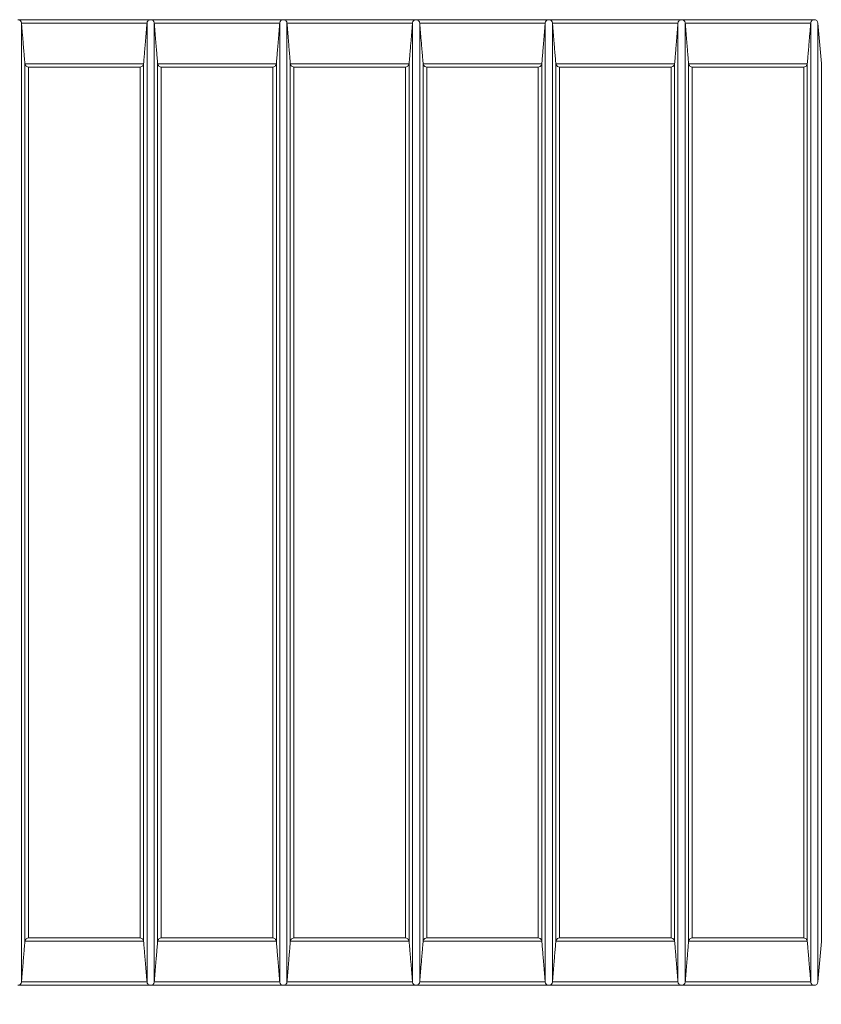
# Model space of a CAD drawing. Units: millimetres. Extents: x 0 to 21000, y 0 to 14850.
# Drawn here: x 12861 to 13965, y 3458 to 4814 of the extents above; entities that cross this region are included whole.
import ezdxf

# ---------------------------------------------------------------- set-up
doc = ezdxf.new("R2010")
doc.units = ezdxf.units.MM
doc.header["$LTSCALE"] = 50
for name, color, linetype, lineweight in [('Dimension (ISO)', 7, 'Continuous', 18), ('Visible (ISO)', 7, 'Continuous', 18), ('Visible Narrow (ISO)', 7, 'Continuous', 18)]:
    doc.layers.add(name, color=color, linetype=linetype, lineweight=lineweight)
doc.styles.add('RD Note Text', font='times.ttf')
doc.dimstyles.new('RD Default', dxfattribs={"dimscale": 50, "dimtxt": 3, "dimasz": 3, "dimexe": 3, "dimexo": 2, "dimgap": 1, "dimtad": 1, "dimdec": 1, "dimrnd": 1e-08, "dimzin": 4, "dimdsep": 46, "dimtxsty": 'RD Note Text', "dimblk": 'Filled-1', "dimcen": 0.09, "dimdle": 10, "dimclrd": 256, "dimclre": 256, "dimclrt": 256, "dimadec": 1, "dimazin": 1, "dimtfac": 1.1684, "dimtmove": 0, "dimatfit": 3, "dimldrblk": 'Filled-2', "dimfxl": 1, "dimtolj": 1, "dimtzin": 0, "dimlwd": -1, "dimlwe": -1, "dimarcsym": 0})

# ---------------------------------------------------------------- blocks, each defined once
blk = doc.blocks.new('Filled-1')
at = {"color": 0}
for p, q in [((0, 0), (-1, 0.1667)), ((-1, 0.1667), (-1, -0.1667)), ((-1, 0), (0, 0)), ((-1, -0.1667), (0, 0))]:
    blk.add_line(p, q, dxfattribs=at)
at = {"color": 0, "flags": 128}
blk.add_lwpolyline([(-1, -0.1667), (0, 0), (-1, 0.1667), (-1, -0.1667)], dxfattribs=at)
at = {"color": 0}
blk.add_solid([(-1, -0.1667), (0, 0), (-1, 0.1667), (-1, -0.1667)], dxfattribs=at)
blk = doc.blocks.new('*D8')
at = {"layer": 'Defpoints', "color": 0, "transparency": 16777216}
for p in [(14639.6, 3548.7), (15778.3, 3548.7), (5897.6, 3248.7)]:
    blk.add_point(p, dxfattribs=at)
at = {"layer": 'Dimension (ISO)', "transparency": 16777216}
for p, q in [((15778.3, 3698.7), (15778.3, 4347.1)), ((14739.6, 3548.7), (15928.3, 3548.7)), ((15778.3, 3248.7), (15778.3, 3548.7)), ((5997.6, 3248.7), (15928.3, 3248.7)), ((15778.3, 3098.7), (15778.3, 2948.7))]:
    blk.add_line(p, q, dxfattribs=at)
at = {"layer": 'Dimension (ISO)', "transparency": 16777216, "xscale": 150, "yscale": 150, "zscale": 150}
for p, rotation in [((15778.3, 3548.7), 270), ((15778.3, 3248.7), 90)]:
    blk.add_blockref('Filled-1', p, dxfattribs=dict(at, rotation=rotation))
at = {"layer": 'Dimension (ISO)', "transparency": 16777216, "insert": (15575.7, 3981.8), "char_height": 150, "attachment_point": 1, "rotation": 90, "style": 'RD Note Text'}
blk.add_mtext('\\A1;300', dxfattribs=at)
blk = doc.blocks.new('Filled-2')
at = {"color": 0}
for p, q in [((0, 0), (-1, 0.25)), ((-1, 0.25), (-1, -0.25)), ((-1, 0), (0, 0)), ((-1, -0.25), (0, 0))]:
    blk.add_line(p, q, dxfattribs=at)
at = {"color": 0, "flags": 128}
blk.add_lwpolyline([(-1, -0.25), (0, 0), (-1, 0.25), (-1, -0.25)], dxfattribs=at)
at = {"color": 0}
blk.add_solid([(-1, -0.25), (0, 0), (-1, 0.25), (-1, -0.25)], dxfattribs=at)
blk = doc.blocks.new('*D9')
at = {"layer": 'Defpoints', "color": 0, "transparency": 16777216}
for p in [(14875.2, 4148.7), (5375.1, 3348.7), (14875.2, 2348.7)]:
    blk.add_point(p, dxfattribs=at)
at = {"layer": 'Dimension (ISO)', "transparency": 16777216}
for p, q in [((14875.2, 4048.7), (14875.2, 2198.7)), ((5375.1, 3248.7), (5375.1, 2198.7)), ((5525.1, 2348.7), (14725.2, 2348.7))]:
    blk.add_line(p, q, dxfattribs=at)
at = {"layer": 'Dimension (ISO)', "transparency": 16777216, "xscale": 150, "yscale": 150, "zscale": 150, "rotation": 180}
blk.add_blockref('Filled-1', (5375.1, 2348.7), dxfattribs=at)
at = {"layer": 'Dimension (ISO)', "transparency": 16777216, "xscale": 150, "yscale": 150, "zscale": 150}
blk.add_blockref('Filled-1', (14875.2, 2348.7), dxfattribs=at)
at = {"layer": 'Dimension (ISO)', "transparency": 16777216, "insert": (10044, 2551.7), "char_height": 150, "attachment_point": 1, "style": 'RD Note Text'}
blk.add_mtext('\\A1;9500', dxfattribs=at)
blk = doc.blocks.new('*D11')
at = {"layer": 'Defpoints', "color": 0, "transparency": 16777216}
for p in [(14191.1, 3483.7), (15499.3, 3483.7), (5897.6, 3248.7)]:
    blk.add_point(p, dxfattribs=at)
at = {"layer": 'Dimension (ISO)', "transparency": 16777216}
for p, q in [((15499.3, 3633.7), (15499.3, 3783.7)), ((14291.1, 3483.7), (15649.3, 3483.7)), ((15499.3, 3483.7), (15499.3, 3248.7)), ((5997.6, 3248.7), (15649.3, 3248.7)), ((15499.3, 3098.7), (15499.3, 2449.4))]:
    blk.add_line(p, q, dxfattribs=at)
at = {"layer": 'Dimension (ISO)', "transparency": 16777216, "xscale": 150, "yscale": 150, "zscale": 150}
for p, rotation in [((15499.3, 3483.7), 270), ((15499.3, 3248.7), 90)]:
    blk.add_blockref('Filled-1', p, dxfattribs=dict(at, rotation=rotation))
at = {"layer": 'Dimension (ISO)', "transparency": 16777216, "insert": (15296.7, 2499.4), "char_height": 150, "attachment_point": 1, "rotation": 90, "style": 'RD Note Text'}
blk.add_mtext('\\A1;235', dxfattribs=at)

msp = doc.modelspace()

# ---------------------------------------------------------------- linework, layer by layer
at = {"layer": 'Visible (ISO)'}
for p, q in [((13041.4, 4813.7), (12858.5, 4813.7)), ((13224.2, 4813.7), (13041.4, 4813.7)), ((13407.1, 4813.7), (13224.2, 4813.7)), ((13589.9, 4813.7), (13407.1, 4813.7)), ((13772.8, 4813.7), (13589.9, 4813.7)), ((13955.6, 4813.7), (13772.8, 4813.7)), ((13965.3, 4753.3), (13960.6, 4809.1)), ((13965.3, 3544.1), (13960.6, 3488.3)), ((13041.4, 3483.7), (12858.5, 3483.7)), ((13224.2, 3483.7), (13041.4, 3483.7)), ((13407.1, 3483.7), (13224.2, 3483.7)), ((13589.9, 3483.7), (13407.1, 3483.7)), ((13772.8, 3483.7), (13589.9, 3483.7)), ((13955.6, 3483.7), (13772.8, 3483.7))]:
    msp.add_line(p, q, dxfattribs=at)
for centre, start, end in [((13955.6, 4808.7), 4.7473, 90), ((13955.6, 3488.7), 270, 355.2527)]:
    msp.add_arc(centre, 5, start, end, dxfattribs=at)
for points, knots in [([(12858.5, 4813.7), (12858.5, 4813.7), (12858.5, 4813.7), (12859, 4813.7), (12859.4, 4813.6), (12860.3, 4813.4), (12860.7, 4813.2), (12861.6, 4812.7), (12862, 4812.3), (12862.7, 4811.4), (12862.9, 4811), (12863.3, 4810.1), (12863.4, 4809.6), (12863.5, 4809.1)], [-0.0054574, -0.0054574, -0.0054574, -0.0054574, 0, 0, 0.1855456, 0.1855456, 0.3739124, 0.3739124, 0.592565, 0.592565, 0.7557255, 0.7557255, 0.910983, 0.910983, 0.910983, 0.910983]), ([(13036.4, 4809.1), (13036.4, 4809.6), (13036.5, 4810.1), (13036.9, 4811), (13037.2, 4811.4), (13037.8, 4812.3), (13038.3, 4812.7), (13039.1, 4813.2), (13039.6, 4813.4), (13040.4, 4813.6), (13040.9, 4813.7), (13041.3, 4813.7), (13041.3, 4813.7), (13041.4, 4813.7)], [0.0000957, 0.0000957, 0.0000957, 0.0000957, 0.1540338, 0.1540338, 0.3158078, 0.3158078, 0.5326023, 0.5326023, 0.7193684, 0.7193684, 0.9033372, 0.9033372, 0.9087482, 0.9087482, 0.9087482, 0.9087482]), ([(13041.4, 4813.7), (13041.4, 4813.7), (13041.4, 4813.7), (13041.8, 4813.7), (13042.3, 4813.6), (13043.1, 4813.4), (13043.6, 4813.2), (13044.4, 4812.7), (13044.9, 4812.3), (13045.6, 4811.4), (13045.8, 4811), (13046.2, 4810.1), (13046.3, 4809.6), (13046.3, 4809.1)], [-0.0054574, -0.0054574, -0.0054574, -0.0054574, 0, 0, 0.1855456, 0.1855456, 0.3739124, 0.3739124, 0.592565, 0.592565, 0.7557255, 0.7557255, 0.910983, 0.910983, 0.910983, 0.910983]), ([(13219.2, 4809.1), (13219.3, 4809.6), (13219.4, 4810.1), (13219.8, 4811), (13220, 4811.4), (13220.7, 4812.3), (13221.1, 4812.7), (13222, 4813.2), (13222.4, 4813.4), (13223.3, 4813.6), (13223.7, 4813.7), (13224.2, 4813.7), (13224.2, 4813.7), (13224.2, 4813.7)], [0.0000957, 0.0000957, 0.0000957, 0.0000957, 0.1540338, 0.1540338, 0.3158078, 0.3158078, 0.5326023, 0.5326023, 0.7193684, 0.7193684, 0.9033372, 0.9033372, 0.9087482, 0.9087482, 0.9087482, 0.9087482]), ([(13224.2, 4813.7), (13224.2, 4813.7), (13224.2, 4813.7), (13224.7, 4813.7), (13225.1, 4813.6), (13226, 4813.4), (13226.4, 4813.2), (13227.3, 4812.7), (13227.7, 4812.3), (13228.4, 4811.4), (13228.7, 4811), (13229, 4810.1), (13229.1, 4809.6), (13229.2, 4809.1)], [-0.0054574, -0.0054574, -0.0054574, -0.0054574, 0, 0, 0.1855456, 0.1855456, 0.3739124, 0.3739124, 0.592565, 0.592565, 0.7557255, 0.7557255, 0.910983, 0.910983, 0.910983, 0.910983]), ([(13402.1, 4809.1), (13402.1, 4809.6), (13402.2, 4810.1), (13402.6, 4811), (13402.9, 4811.4), (13403.5, 4812.3), (13404, 4812.7), (13404.9, 4813.2), (13405.3, 4813.4), (13406.2, 4813.6), (13406.6, 4813.7), (13407, 4813.7), (13407.1, 4813.7), (13407.1, 4813.7)], [0.0000957, 0.0000957, 0.0000957, 0.0000957, 0.1540338, 0.1540338, 0.3158078, 0.3158078, 0.5326023, 0.5326023, 0.7193684, 0.7193684, 0.9033372, 0.9033372, 0.9087482, 0.9087482, 0.9087482, 0.9087482]), ([(13407.1, 4813.7), (13407.1, 4813.7), (13407.1, 4813.7), (13407.5, 4813.7), (13408, 4813.6), (13408.8, 4813.4), (13409.3, 4813.2), (13410.1, 4812.7), (13410.6, 4812.3), (13411.3, 4811.4), (13411.5, 4811), (13411.9, 4810.1), (13412, 4809.6), (13412, 4809.1)], [-0.0054574, -0.0054574, -0.0054574, -0.0054574, 0, 0, 0.1855456, 0.1855456, 0.3739124, 0.3739124, 0.592565, 0.592565, 0.7557255, 0.7557255, 0.910983, 0.910983, 0.910983, 0.910983]), ([(13584.9, 4809.1), (13585, 4809.6), (13585.1, 4810.1), (13585.5, 4811), (13585.7, 4811.4), (13586.4, 4812.3), (13586.8, 4812.7), (13587.7, 4813.2), (13588.1, 4813.4), (13589, 4813.6), (13589.4, 4813.7), (13589.9, 4813.7), (13589.9, 4813.7), (13589.9, 4813.7)], [0.0000092, 0.0000092, 0.0000092, 0.0000092, 0.1540521, 0.1540521, 0.3158541, 0.3158541, 0.5327007, 0.5327007, 0.7193718, 0.7193718, 0.9032503, 0.9032503, 0.9086613, 0.9086613, 0.9086613, 0.9086613]), ([(13589.9, 4813.7), (13589.9, 4813.7), (13589.9, 4813.7), (13590.4, 4813.7), (13590.8, 4813.6), (13591.7, 4813.4), (13592.1, 4813.2), (13593, 4812.7), (13593.5, 4812.3), (13594.1, 4811.4), (13594.4, 4811), (13594.7, 4810.1), (13594.9, 4809.6), (13594.9, 4809.1)], [-0.0054574, -0.0054574, -0.0054574, -0.0054574, 0, 0, 0.1854545, 0.1854545, 0.3737254, 0.3737254, 0.5924306, 0.5924306, 0.7556194, 0.7556194, 0.9109825, 0.9109825, 0.9109825, 0.9109825]), ([(13767.8, 4809.1), (13767.8, 4809.6), (13768, 4810.1), (13768.3, 4811), (13768.6, 4811.4), (13769.3, 4812.3), (13769.7, 4812.7), (13770.6, 4813.2), (13771, 4813.4), (13771.9, 4813.6), (13772.3, 4813.7), (13772.8, 4813.7), (13772.8, 4813.7), (13772.8, 4813.7)], [0.0000092, 0.0000092, 0.0000092, 0.0000092, 0.1540521, 0.1540521, 0.3158541, 0.3158541, 0.5327007, 0.5327007, 0.7193718, 0.7193718, 0.9032503, 0.9032503, 0.9086613, 0.9086613, 0.9086613, 0.9086613]), ([(13772.8, 4813.7), (13772.8, 4813.7), (13772.8, 4813.7), (13773.3, 4813.7), (13773.7, 4813.6), (13774.6, 4813.4), (13775, 4813.2), (13775.9, 4812.7), (13776.3, 4812.3), (13777, 4811.4), (13777.2, 4811), (13777.6, 4810.1), (13777.7, 4809.6), (13777.8, 4809.1)], [-0.0054574, -0.0054574, -0.0054574, -0.0054574, 0, 0, 0.1854545, 0.1854545, 0.3737254, 0.3737254, 0.5924306, 0.5924306, 0.7556194, 0.7556194, 0.9109825, 0.9109825, 0.9109825, 0.9109825]), ([(13950.7, 4809.1), (13950.7, 4809.6), (13950.8, 4810), (13951.1, 4811), (13951.4, 4811.4), (13952.1, 4812.3), (13952.6, 4812.7), (13953.5, 4813.2), (13953.9, 4813.4), (13954.7, 4813.6), (13955.2, 4813.7), (13955.6, 4813.7), (13955.6, 4813.7), (13955.6, 4813.7)], [0, 0, 0, 0, 0.1417229, 0.1417229, 0.3097074, 0.3097074, 0.5360753, 0.5360753, 0.7206896, 0.7206896, 0.9072107, 0.9072107, 0.9083373, 0.9083373, 0.9083373, 0.9083373]), ([(12868.1, 4753.1), (12868.2, 4752.6), (12868.3, 4752.1), (12868.7, 4751.2), (12869, 4750.8), (12869.6, 4749.9), (12870.1, 4749.5), (12871.4, 4748.8), (12872.2, 4748.6), (12873.1, 4748.5), (12873.1, 4748.5), (12873.1, 4748.5)], [0.0000728, 0.0000728, 0.0000728, 0.0000728, 0.1553896, 0.1553896, 0.3191308, 0.3191308, 0.540042, 0.540042, 0.89284, 0.89284, 0.8955097, 0.8955097, 0.8955097, 0.8955097]), ([(13026.8, 4748.5), (13026.8, 4748.5), (13026.8, 4748.5), (13027.6, 4748.6), (13028.5, 4748.8), (13029.7, 4749.5), (13030.2, 4749.9), (13030.9, 4750.8), (13031.2, 4751.2), (13031.5, 4752.1), (13031.7, 4752.6), (13031.7, 4753.1)], [-0.0027016, -0.0027016, -0.0027016, -0.0027016, 0, 0, 0.3570225, 0.3570225, 0.5805789, 0.5805789, 0.7462807, 0.7462807, 0.9034573, 0.9034573, 0.9034573, 0.9034573]), ([(13051, 4753.1), (13051, 4752.6), (13051.2, 4752.1), (13051.6, 4751.2), (13051.8, 4750.8), (13052.5, 4749.9), (13053, 4749.5), (13054.2, 4748.8), (13055.1, 4748.6), (13055.9, 4748.5), (13055.9, 4748.5), (13056, 4748.5)], [0.0000728, 0.0000728, 0.0000728, 0.0000728, 0.1553896, 0.1553896, 0.3191308, 0.3191308, 0.540042, 0.540042, 0.89284, 0.89284, 0.8955121, 0.8955121, 0.8955121, 0.8955121]), ([(13209.6, 4748.5), (13209.6, 4748.5), (13209.6, 4748.5), (13210.5, 4748.6), (13211.3, 4748.8), (13212.6, 4749.5), (13213.1, 4749.9), (13213.7, 4750.8), (13214, 4751.2), (13214.4, 4752.1), (13214.5, 4752.6), (13214.6, 4753.1)], [-0.0027016, -0.0027016, -0.0027016, -0.0027016, 0, 0, 0.3570225, 0.3570225, 0.5805789, 0.5805789, 0.7462807, 0.7462807, 0.9034573, 0.9034573, 0.9034573, 0.9034573]), ([(13233.8, 4753.1), (13233.9, 4752.6), (13234, 4752.1), (13234.4, 4751.2), (13234.7, 4750.8), (13235.4, 4749.9), (13235.8, 4749.5), (13237.1, 4748.8), (13237.9, 4748.6), (13238.8, 4748.5), (13238.8, 4748.5), (13238.8, 4748.5)], [0.0000728, 0.0000728, 0.0000728, 0.0000728, 0.1553896, 0.1553896, 0.3191308, 0.3191308, 0.540042, 0.540042, 0.89284, 0.89284, 0.8955097, 0.8955097, 0.8955097, 0.8955097]), ([(13392.5, 4748.5), (13392.5, 4748.5), (13392.5, 4748.5), (13393.3, 4748.6), (13394.2, 4748.8), (13395.4, 4749.5), (13395.9, 4749.9), (13396.6, 4750.8), (13396.9, 4751.2), (13397.3, 4752.1), (13397.4, 4752.6), (13397.4, 4753.1)], [-0.0027016, -0.0027016, -0.0027016, -0.0027016, 0, 0, 0.3570225, 0.3570225, 0.5805789, 0.5805789, 0.7462807, 0.7462807, 0.9034573, 0.9034573, 0.9034573, 0.9034573]), ([(13416.7, 4753.1), (13416.7, 4752.6), (13416.9, 4752.1), (13417.3, 4751.2), (13417.5, 4750.8), (13418.2, 4749.9), (13418.7, 4749.5), (13419.9, 4748.8), (13420.8, 4748.6), (13421.7, 4748.5), (13421.7, 4748.5), (13421.7, 4748.5)], [0.0000728, 0.0000728, 0.0000728, 0.0000728, 0.1553896, 0.1553896, 0.3191308, 0.3191308, 0.540042, 0.540042, 0.89284, 0.89284, 0.8955097, 0.8955097, 0.8955097, 0.8955097]), ([(13575.3, 4748.5), (13575.3, 4748.5), (13575.3, 4748.5), (13576.2, 4748.6), (13577, 4748.8), (13578.3, 4749.5), (13578.8, 4749.9), (13579.5, 4750.8), (13579.7, 4751.2), (13580.1, 4752.1), (13580.2, 4752.6), (13580.3, 4753.1)], [-0.0027016, -0.0027016, -0.0027016, -0.0027016, 0, 0, 0.3568783, 0.3568783, 0.5804749, 0.5804749, 0.7461982, 0.7461982, 0.9034548, 0.9034548, 0.9034548, 0.9034548]), ([(13599.6, 4753.1), (13599.6, 4752.6), (13599.7, 4752.1), (13600.1, 4751.2), (13600.4, 4750.8), (13601.1, 4749.9), (13601.5, 4749.5), (13602.8, 4748.8), (13603.7, 4748.6), (13604.5, 4748.5), (13604.5, 4748.5), (13604.5, 4748.5)], [0.0000728, 0.0000728, 0.0000728, 0.0000728, 0.1553896, 0.1553896, 0.3191308, 0.3191308, 0.540042, 0.540042, 0.89284, 0.89284, 0.8955097, 0.8955097, 0.8955097, 0.8955097]), ([(13758.2, 4748.5), (13758.2, 4748.5), (13758.2, 4748.5), (13759, 4748.6), (13759.9, 4748.8), (13761.2, 4749.5), (13761.6, 4749.9), (13762.3, 4750.8), (13762.6, 4751.2), (13763, 4752.1), (13763.1, 4752.6), (13763.2, 4753.1)], [-0.0027016, -0.0027016, -0.0027016, -0.0027016, 0, 0, 0.3570225, 0.3570225, 0.5805789, 0.5805789, 0.7462807, 0.7462807, 0.9034573, 0.9034573, 0.9034573, 0.9034573]), ([(13782.4, 4753.1), (13782.5, 4752.6), (13782.6, 4752.1), (13783, 4751.2), (13783.2, 4750.8), (13783.9, 4749.9), (13784.4, 4749.5), (13785.7, 4748.8), (13786.5, 4748.6), (13787.4, 4748.5), (13787.4, 4748.5), (13787.4, 4748.5)], [0.0000076, 0.0000076, 0.0000076, 0.0000076, 0.1554043, 0.1554043, 0.3191676, 0.3191676, 0.5401196, 0.5401196, 0.892777, 0.892777, 0.8954467, 0.8954467, 0.8954467, 0.8954467]), ([(13941, 4748.5), (13941, 4748.5), (13941, 4748.5), (13941.9, 4748.6), (13942.8, 4748.8), (13944, 4749.5), (13944.5, 4749.9), (13945.2, 4750.8), (13945.4, 4751.2), (13945.8, 4752.1), (13946, 4752.6), (13946, 4753.1)], [-0.0011746, -0.0011746, -0.0011746, -0.0011746, 0, 0, 0.3695793, 0.3695793, 0.607298, 0.607298, 0.7834872, 0.7834872, 0.9506828, 0.9506828, 0.9506828, 0.9506828]), ([(12873.1, 3548.9), (12873.1, 3548.9), (12873.1, 3548.9), (12872.2, 3548.9), (12871.4, 3548.6), (12870.1, 3547.9), (12869.6, 3547.5), (12869, 3546.6), (12868.7, 3546.2), (12868.3, 3545.3), (12868.2, 3544.8), (12868.1, 3544.3)], [-0.0027016, -0.0027016, -0.0027016, -0.0027016, 0, 0, 0.3570225, 0.3570225, 0.5805789, 0.5805789, 0.7462807, 0.7462807, 0.9034573, 0.9034573, 0.9034573, 0.9034573]), ([(13031.7, 3544.3), (13031.7, 3544.8), (13031.5, 3545.3), (13031.2, 3546.2), (13030.9, 3546.6), (13030.2, 3547.5), (13029.7, 3547.9), (13028.5, 3548.6), (13027.6, 3548.9), (13026.8, 3548.9), (13026.8, 3548.9), (13026.8, 3548.9)], [0.0000728, 0.0000728, 0.0000728, 0.0000728, 0.1553896, 0.1553896, 0.3191308, 0.3191308, 0.540042, 0.540042, 0.89284, 0.89284, 0.8955097, 0.8955097, 0.8955097, 0.8955097]), ([(13056, 3548.9), (13055.9, 3548.9), (13055.9, 3548.9), (13055.1, 3548.9), (13054.2, 3548.6), (13053, 3547.9), (13052.5, 3547.5), (13051.8, 3546.6), (13051.6, 3546.2), (13051.2, 3545.3), (13051, 3544.8), (13051, 3544.3)], [-0.0027016, -0.0027016, -0.0027016, -0.0027016, 0, 0, 0.3568783, 0.3568783, 0.5804749, 0.5804749, 0.7461982, 0.7461982, 0.9034548, 0.9034548, 0.9034548, 0.9034548]), ([(13214.6, 3544.3), (13214.5, 3544.8), (13214.4, 3545.3), (13214, 3546.2), (13213.7, 3546.6), (13213.1, 3547.5), (13212.6, 3547.9), (13211.3, 3548.6), (13210.5, 3548.9), (13209.6, 3548.9), (13209.6, 3548.9), (13209.6, 3548.9)], [0.0000728, 0.0000728, 0.0000728, 0.0000728, 0.1553896, 0.1553896, 0.3191308, 0.3191308, 0.540042, 0.540042, 0.89284, 0.89284, 0.8955097, 0.8955097, 0.8955097, 0.8955097]), ([(13238.8, 3548.9), (13238.8, 3548.9), (13238.8, 3548.9), (13237.9, 3548.9), (13237.1, 3548.6), (13235.8, 3547.9), (13235.4, 3547.5), (13234.7, 3546.6), (13234.4, 3546.2), (13234, 3545.3), (13233.9, 3544.8), (13233.8, 3544.3)], [-0.0027016, -0.0027016, -0.0027016, -0.0027016, 0, 0, 0.3568783, 0.3568783, 0.5804749, 0.5804749, 0.7461982, 0.7461982, 0.9034548, 0.9034548, 0.9034548, 0.9034548]), ([(13397.4, 3544.3), (13397.4, 3544.8), (13397.3, 3545.3), (13396.9, 3546.2), (13396.6, 3546.6), (13395.9, 3547.5), (13395.4, 3547.9), (13394.2, 3548.6), (13393.3, 3548.9), (13392.5, 3548.9), (13392.5, 3548.9), (13392.5, 3548.9)], [0.0000728, 0.0000728, 0.0000728, 0.0000728, 0.1553896, 0.1553896, 0.3191308, 0.3191308, 0.540042, 0.540042, 0.89284, 0.89284, 0.8955097, 0.8955097, 0.8955097, 0.8955097]), ([(13421.7, 3548.9), (13421.7, 3548.9), (13421.7, 3548.9), (13420.8, 3548.9), (13419.9, 3548.6), (13418.7, 3547.9), (13418.2, 3547.5), (13417.5, 3546.6), (13417.3, 3546.2), (13416.9, 3545.3), (13416.7, 3544.8), (13416.7, 3544.3)], [-0.0027016, -0.0027016, -0.0027016, -0.0027016, 0, 0, 0.3570225, 0.3570225, 0.5805789, 0.5805789, 0.7462807, 0.7462807, 0.9034573, 0.9034573, 0.9034573, 0.9034573]), ([(13580.3, 3544.3), (13580.2, 3544.8), (13580.1, 3545.3), (13579.7, 3546.2), (13579.5, 3546.6), (13578.8, 3547.5), (13578.3, 3547.9), (13577, 3548.6), (13576.2, 3548.9), (13575.3, 3548.9), (13575.3, 3548.9), (13575.3, 3548.9)], [0.0000728, 0.0000728, 0.0000728, 0.0000728, 0.1553896, 0.1553896, 0.3191308, 0.3191308, 0.540042, 0.540042, 0.89284, 0.89284, 0.8955097, 0.8955097, 0.8955097, 0.8955097]), ([(13604.5, 3548.9), (13604.5, 3548.9), (13604.5, 3548.9), (13603.7, 3548.9), (13602.8, 3548.6), (13601.5, 3547.9), (13601.1, 3547.5), (13600.4, 3546.6), (13600.1, 3546.2), (13599.7, 3545.3), (13599.6, 3544.8), (13599.6, 3544.3)], [-0.0027016, -0.0027016, -0.0027016, -0.0027016, 0, 0, 0.3570225, 0.3570225, 0.5805789, 0.5805789, 0.7462807, 0.7462807, 0.9034573, 0.9034573, 0.9034573, 0.9034573]), ([(13763.2, 3544.3), (13763.1, 3544.8), (13763, 3545.3), (13762.6, 3546.2), (13762.3, 3546.6), (13761.6, 3547.5), (13761.2, 3547.9), (13759.9, 3548.6), (13759, 3548.9), (13758.2, 3548.9), (13758.2, 3548.9), (13758.2, 3548.9)], [0.0000728, 0.0000728, 0.0000728, 0.0000728, 0.1553896, 0.1553896, 0.3191308, 0.3191308, 0.540042, 0.540042, 0.89284, 0.89284, 0.8955097, 0.8955097, 0.8955097, 0.8955097]), ([(13787.4, 3548.9), (13787.4, 3548.9), (13787.4, 3548.9), (13786.5, 3548.9), (13785.7, 3548.6), (13784.4, 3547.9), (13783.9, 3547.5), (13783.2, 3546.6), (13783, 3546.2), (13782.6, 3545.3), (13782.5, 3544.8), (13782.4, 3544.3)], [-0.0027016, -0.0027016, -0.0027016, -0.0027016, 0, 0, 0.3570225, 0.3570225, 0.5805789, 0.5805789, 0.7462807, 0.7462807, 0.9034573, 0.9034573, 0.9034573, 0.9034573]), ([(13946, 3544.3), (13946, 3544.8), (13945.8, 3545.3), (13945.4, 3546.2), (13945.2, 3546.6), (13944.5, 3547.5), (13944, 3547.9), (13942.8, 3548.6), (13941.9, 3548.9), (13941, 3548.9), (13941, 3548.9), (13941, 3548.9)], [0, 0, 0, 0, 0.1554059, 0.1554059, 0.3191712, 0.3191712, 0.5401272, 0.5401272, 0.8836457, 0.8836457, 0.8847375, 0.8847375, 0.8847375, 0.8847375]), ([(12863.5, 3488.3), (12863.4, 3487.8), (12863.3, 3487.3), (12862.9, 3486.4), (12862.7, 3486), (12862, 3485.1), (12861.6, 3484.7), (12860.7, 3484.2), (12860.3, 3484), (12859.4, 3483.8), (12859, 3483.7), (12858.5, 3483.7), (12858.5, 3483.7), (12858.5, 3483.7)], [0.0000957, 0.0000957, 0.0000957, 0.0000957, 0.1540338, 0.1540338, 0.3158078, 0.3158078, 0.5326023, 0.5326023, 0.7193684, 0.7193684, 0.9033372, 0.9033372, 0.9087482, 0.9087482, 0.9087482, 0.9087482]), ([(13041.4, 3483.7), (13041.3, 3483.7), (13041.3, 3483.7), (13040.9, 3483.7), (13040.4, 3483.8), (13039.6, 3484), (13039.1, 3484.2), (13038.3, 3484.7), (13037.8, 3485.1), (13037.2, 3486), (13036.9, 3486.4), (13036.5, 3487.3), (13036.4, 3487.8), (13036.4, 3488.3)], [-0.0054574, -0.0054574, -0.0054574, -0.0054574, 0, 0, 0.1855456, 0.1855456, 0.3739124, 0.3739124, 0.592565, 0.592565, 0.7557255, 0.7557255, 0.910983, 0.910983, 0.910983, 0.910983]), ([(13046.3, 3488.3), (13046.3, 3487.8), (13046.2, 3487.3), (13045.8, 3486.4), (13045.6, 3486), (13044.9, 3485.1), (13044.4, 3484.7), (13043.6, 3484.2), (13043.1, 3484), (13042.3, 3483.8), (13041.8, 3483.7), (13041.4, 3483.7), (13041.4, 3483.7), (13041.4, 3483.7)], [0.0000957, 0.0000957, 0.0000957, 0.0000957, 0.1540338, 0.1540338, 0.3158078, 0.3158078, 0.5326023, 0.5326023, 0.7193684, 0.7193684, 0.9033372, 0.9033372, 0.9087482, 0.9087482, 0.9087482, 0.9087482]), ([(13224.2, 3483.7), (13224.2, 3483.7), (13224.2, 3483.7), (13223.7, 3483.7), (13223.3, 3483.8), (13222.4, 3484), (13222, 3484.2), (13221.1, 3484.7), (13220.7, 3485.1), (13220, 3486), (13219.8, 3486.4), (13219.4, 3487.3), (13219.3, 3487.8), (13219.2, 3488.3)], [-0.0054574, -0.0054574, -0.0054574, -0.0054574, 0, 0, 0.1855456, 0.1855456, 0.3739124, 0.3739124, 0.592565, 0.592565, 0.7557255, 0.7557255, 0.910983, 0.910983, 0.910983, 0.910983]), ([(13229.2, 3488.3), (13229.1, 3487.8), (13229, 3487.3), (13228.7, 3486.4), (13228.4, 3486), (13227.7, 3485.1), (13227.3, 3484.7), (13226.4, 3484.2), (13226, 3484), (13225.1, 3483.8), (13224.7, 3483.7), (13224.2, 3483.7), (13224.2, 3483.7), (13224.2, 3483.7)], [0.0000957, 0.0000957, 0.0000957, 0.0000957, 0.1540338, 0.1540338, 0.3158078, 0.3158078, 0.5326023, 0.5326023, 0.7193684, 0.7193684, 0.9033372, 0.9033372, 0.9087482, 0.9087482, 0.9087482, 0.9087482]), ([(13407.1, 3483.7), (13407.1, 3483.7), (13407, 3483.7), (13406.6, 3483.7), (13406.2, 3483.8), (13405.3, 3484), (13404.9, 3484.2), (13404, 3484.7), (13403.5, 3485.1), (13402.9, 3486), (13402.6, 3486.4), (13402.2, 3487.3), (13402.1, 3487.8), (13402.1, 3488.3)], [-0.0054574, -0.0054574, -0.0054574, -0.0054574, 0, 0, 0.1855456, 0.1855456, 0.3739124, 0.3739124, 0.592565, 0.592565, 0.7557255, 0.7557255, 0.910983, 0.910983, 0.910983, 0.910983]), ([(13412, 3488.3), (13412, 3487.8), (13411.9, 3487.3), (13411.5, 3486.4), (13411.3, 3486), (13410.6, 3485.1), (13410.1, 3484.7), (13409.3, 3484.2), (13408.8, 3484), (13408, 3483.8), (13407.5, 3483.7), (13407.1, 3483.7), (13407.1, 3483.7), (13407.1, 3483.7)], [0.0000957, 0.0000957, 0.0000957, 0.0000957, 0.1540338, 0.1540338, 0.3158078, 0.3158078, 0.5326023, 0.5326023, 0.7193684, 0.7193684, 0.9033372, 0.9033372, 0.9087482, 0.9087482, 0.9087482, 0.9087482]), ([(13589.9, 3483.7), (13589.9, 3483.7), (13589.9, 3483.7), (13589.4, 3483.7), (13589, 3483.8), (13588.1, 3484), (13587.7, 3484.2), (13586.8, 3484.7), (13586.4, 3485.1), (13585.7, 3486), (13585.5, 3486.4), (13585.1, 3487.3), (13585, 3487.8), (13584.9, 3488.3)], [-0.0054574, -0.0054574, -0.0054574, -0.0054574, 0, 0, 0.1855456, 0.1855456, 0.3739124, 0.3739124, 0.592565, 0.592565, 0.7557255, 0.7557255, 0.910983, 0.910983, 0.910983, 0.910983]), ([(13594.9, 3488.3), (13594.9, 3487.8), (13594.7, 3487.3), (13594.4, 3486.4), (13594.1, 3486), (13593.5, 3485.1), (13593, 3484.7), (13592.1, 3484.2), (13591.7, 3484), (13590.8, 3483.8), (13590.4, 3483.7), (13589.9, 3483.7), (13589.9, 3483.7), (13589.9, 3483.7)], [0.0000957, 0.0000957, 0.0000957, 0.0000957, 0.1540338, 0.1540338, 0.3158078, 0.3158078, 0.5326023, 0.5326023, 0.7193684, 0.7193684, 0.9033372, 0.9033372, 0.9087482, 0.9087482, 0.9087482, 0.9087482]), ([(13772.8, 3483.7), (13772.8, 3483.7), (13772.8, 3483.7), (13772.3, 3483.7), (13771.9, 3483.8), (13771, 3484), (13770.6, 3484.2), (13769.7, 3484.7), (13769.3, 3485.1), (13768.6, 3486), (13768.3, 3486.4), (13768, 3487.3), (13767.8, 3487.8), (13767.8, 3488.3)], [-0.0054574, -0.0054574, -0.0054574, -0.0054574, 0, 0, 0.1855456, 0.1855456, 0.3739124, 0.3739124, 0.592565, 0.592565, 0.7557255, 0.7557255, 0.910983, 0.910983, 0.910983, 0.910983]), ([(13777.8, 3488.3), (13777.7, 3487.8), (13777.6, 3487.3), (13777.2, 3486.4), (13777, 3486), (13776.3, 3485.1), (13775.9, 3484.7), (13775, 3484.2), (13774.6, 3484), (13773.7, 3483.8), (13773.3, 3483.7), (13772.8, 3483.7), (13772.8, 3483.7), (13772.8, 3483.7)], [0.0000092, 0.0000092, 0.0000092, 0.0000092, 0.1540521, 0.1540521, 0.3158541, 0.3158541, 0.5327007, 0.5327007, 0.7193718, 0.7193718, 0.9032503, 0.9032503, 0.9086613, 0.9086613, 0.9086613, 0.9086613]), ([(13955.6, 3483.7), (13955.6, 3483.7), (13955.6, 3483.7), (13955.2, 3483.7), (13954.7, 3483.8), (13953.9, 3484), (13953.5, 3484.2), (13952.6, 3484.7), (13952.1, 3485.1), (13951.4, 3486), (13951.1, 3486.5), (13950.8, 3487.4), (13950.7, 3487.8), (13950.7, 3488.3)], [-0.0011367, -0.0011367, -0.0011367, -0.0011367, 0, 0, 0.1881859, 0.1881859, 0.3744481, 0.3744481, 0.6028366, 0.6028366, 0.7723205, 0.7723205, 0.9153083, 0.9153083, 0.9153083, 0.9153083])]:
    msp.add_open_spline(points, degree=3, knots=knots, dxfattribs=at)
for points, weights in [([(12863.5, 4809.1), (12865.9, 4779.9), (12868.1, 4753.2)], [1.00009748847, 1.0423085279, 1.0841664422]), ([(13031.7, 4753.2), (13033.9, 4779.9), (13036.4, 4809.1)], [1.0841664422, 1.0423085279, 1.00009748847]), ([(13046.3, 4809.1), (13048.8, 4779.9), (13051, 4753.2)], [1.00009748847, 1.0423085279, 1.0841664422]), ([(13214.6, 4753.2), (13216.8, 4779.9), (13219.2, 4809.1)], [1.0841664422, 1.0423085279, 1.00009748847]), ([(13229.2, 4809.1), (13231.6, 4779.9), (13233.8, 4753.2)], [1.00009748847, 1.0423085279, 1.0841664422]), ([(13397.4, 4753.2), (13399.7, 4779.9), (13402.1, 4809.1)], [1.0841664422, 1.0423085279, 1.00009748847]), ([(13412, 4809.1), (13414.5, 4779.9), (13416.7, 4753.2)], [1.00009748847, 1.0423085279, 1.0841664422]), ([(13580.3, 4753.2), (13582.5, 4779.9), (13584.9, 4809.1)], [1.0841664422, 1.0423085279, 1.00009748847]), ([(13594.9, 4809.1), (13597.3, 4779.9), (13599.5, 4753.2)], [1.00009748847, 1.0423085279, 1.0841664422]), ([(13763.2, 4753.2), (13765.4, 4779.9), (13767.8, 4809.1)], [1.0841664422, 1.0423085279, 1.00009748847]), ([(13777.8, 4809.1), (13780.2, 4779.9), (13782.4, 4753.2)], [1.00009748847, 1.0423085279, 1.0841664422]), ([(13946, 4753.2), (13948.2, 4779.9), (13950.7, 4809.1)], [1.08416556062, 1.04230768036, 1.00009667525]), ([(12868.1, 3544.2), (12865.9, 3517.5), (12863.5, 3488.3)], [1.0841664422, 1.0423085279, 1.00009748847]), ([(13036.4, 3488.3), (13033.9, 3517.5), (13031.7, 3544.2)], [1.00009748847, 1.0423085279, 1.0841664422]), ([(13051, 3544.2), (13048.8, 3517.5), (13046.3, 3488.3)], [1.0841664422, 1.0423085279, 1.00009748847]), ([(13219.2, 3488.3), (13216.8, 3517.5), (13214.6, 3544.2)], [1.00009748847, 1.0423085279, 1.0841664422]), ([(13233.8, 3544.2), (13231.6, 3517.5), (13229.2, 3488.3)], [1.0841664422, 1.0423085279, 1.00009748847]), ([(13402.1, 3488.3), (13399.7, 3517.5), (13397.4, 3544.2)], [1.00009748847, 1.0423085279, 1.0841664422]), ([(13416.7, 3544.2), (13414.5, 3517.5), (13412, 3488.3)], [1.0841664422, 1.0423085279, 1.00009748847]), ([(13584.9, 3488.3), (13582.5, 3517.5), (13580.3, 3544.2)], [1.00009748847, 1.0423085279, 1.0841664422]), ([(13599.5, 3544.2), (13597.3, 3517.5), (13594.9, 3488.3)], [1.0841664422, 1.0423085279, 1.00009748847]), ([(13767.8, 3488.3), (13765.4, 3517.5), (13763.2, 3544.2)], [1.00009748847, 1.0423085279, 1.0841664422]), ([(13782.4, 3544.2), (13780.2, 3517.5), (13777.8, 3488.3)], [1.0841664422, 1.0423085279, 1.00009748847]), ([(13950.7, 3488.3), (13948.2, 3517.5), (13946, 3544.2)], [1.00009667525, 1.04230768036, 1.08416556062])]:
    msp.add_rational_spline(points, weights, degree=2, dxfattribs=at)
for points in [[(12863.5, 4809.1), (12863.5, 4809.1), (12863.5, 4809.1), (12863.5, 4809.1)], [(13036.4, 4809.1), (13036.4, 4809.1), (13036.4, 4809.1), (13036.4, 4809.1)], [(13046.3, 4809.1), (13046.3, 4809.1), (13046.3, 4809.1), (13046.3, 4809.1)], [(13219.2, 4809.1), (13219.2, 4809.1), (13219.2, 4809.1), (13219.2, 4809.1)], [(13229.2, 4809.1), (13229.2, 4809.1), (13229.2, 4809.1), (13229.2, 4809.1)], [(13402.1, 4809.1), (13402.1, 4809.1), (13402.1, 4809.1), (13402.1, 4809.1)], [(13412, 4809.1), (13412, 4809.1), (13412, 4809.1), (13412, 4809.1)], [(13584.9, 4809.1), (13584.9, 4809.1), (13584.9, 4809.1), (13584.9, 4809.1)], [(13594.9, 4809.1), (13594.9, 4809.1), (13594.9, 4809.1), (13594.9, 4809.1)], [(13767.8, 4809.1), (13767.8, 4809.1), (13767.8, 4809.1), (13767.8, 4809.1)], [(13777.8, 4809.1), (13777.8, 4809.1), (13777.8, 4809.1), (13777.8, 4809.1)], [(13950.7, 4809.1), (13950.7, 4809.1), (13950.7, 4809.1), (13950.7, 4809.1)], [(12868.1, 4753.2), (12868.1, 4753.2), (12868.1, 4753.1), (12868.1, 4753.1)], [(13031.7, 4753.1), (13031.7, 4753.1), (13031.7, 4753.2), (13031.7, 4753.2)], [(13051, 4753.2), (13051, 4753.2), (13051, 4753.1), (13051, 4753.1)], [(13214.6, 4753.1), (13214.6, 4753.1), (13214.6, 4753.2), (13214.6, 4753.2)], [(13233.8, 4753.2), (13233.8, 4753.2), (13233.8, 4753.1), (13233.8, 4753.1)], [(13397.4, 4753.1), (13397.4, 4753.1), (13397.4, 4753.2), (13397.4, 4753.2)], [(13416.7, 4753.2), (13416.7, 4753.2), (13416.7, 4753.1), (13416.7, 4753.1)], [(13580.3, 4753.1), (13580.3, 4753.1), (13580.3, 4753.2), (13580.3, 4753.2)], [(13599.5, 4753.2), (13599.5, 4753.2), (13599.5, 4753.1), (13599.6, 4753.1)], [(13763.2, 4753.1), (13763.2, 4753.1), (13763.2, 4753.2), (13763.2, 4753.2)], [(13782.4, 4753.2), (13782.4, 4753.2), (13782.4, 4753.1), (13782.4, 4753.1)], [(13946, 4753.1), (13946, 4753.1), (13946, 4753.2), (13946, 4753.2)], [(12868.1, 3544.3), (12868.1, 3544.3), (12868.1, 3544.2), (12868.1, 3544.2)], [(13031.7, 3544.2), (13031.7, 3544.2), (13031.7, 3544.3), (13031.7, 3544.3)], [(13051, 3544.3), (13051, 3544.3), (13051, 3544.2), (13051, 3544.2)], [(13214.6, 3544.2), (13214.6, 3544.2), (13214.6, 3544.3), (13214.6, 3544.3)], [(13233.8, 3544.3), (13233.8, 3544.3), (13233.8, 3544.2), (13233.8, 3544.2)], [(13397.4, 3544.2), (13397.4, 3544.2), (13397.4, 3544.3), (13397.4, 3544.3)], [(13416.7, 3544.3), (13416.7, 3544.3), (13416.7, 3544.2), (13416.7, 3544.2)], [(13580.3, 3544.2), (13580.3, 3544.2), (13580.3, 3544.3), (13580.3, 3544.3)], [(13599.6, 3544.3), (13599.5, 3544.3), (13599.5, 3544.2), (13599.5, 3544.2)], [(13763.2, 3544.2), (13763.2, 3544.2), (13763.2, 3544.3), (13763.2, 3544.3)], [(13782.4, 3544.3), (13782.4, 3544.3), (13782.4, 3544.2), (13782.4, 3544.2)], [(13946, 3544.2), (13946, 3544.2), (13946, 3544.3), (13946, 3544.3)], [(12863.5, 3488.3), (12863.5, 3488.3), (12863.5, 3488.3), (12863.5, 3488.3)], [(13036.4, 3488.3), (13036.4, 3488.3), (13036.4, 3488.3), (13036.4, 3488.3)], [(13046.3, 3488.3), (13046.3, 3488.3), (13046.3, 3488.3), (13046.3, 3488.3)], [(13219.2, 3488.3), (13219.2, 3488.3), (13219.2, 3488.3), (13219.2, 3488.3)], [(13229.2, 3488.3), (13229.2, 3488.3), (13229.2, 3488.3), (13229.2, 3488.3)], [(13402.1, 3488.3), (13402.1, 3488.3), (13402.1, 3488.3), (13402.1, 3488.3)], [(13412, 3488.3), (13412, 3488.3), (13412, 3488.3), (13412, 3488.3)], [(13584.9, 3488.3), (13584.9, 3488.3), (13584.9, 3488.3), (13584.9, 3488.3)], [(13594.9, 3488.3), (13594.9, 3488.3), (13594.9, 3488.3), (13594.9, 3488.3)], [(13767.8, 3488.3), (13767.8, 3488.3), (13767.8, 3488.3), (13767.8, 3488.3)], [(13777.8, 3488.3), (13777.8, 3488.3), (13777.8, 3488.3), (13777.8, 3488.3)], [(13950.7, 3488.3), (13950.7, 3488.3), (13950.7, 3488.3), (13950.7, 3488.3)]]:
    msp.add_open_spline(points, degree=3, dxfattribs=at)
at = {"layer": 'Visible Narrow (ISO)'}
for p, q in [((12863.5, 4809.1), (12863.5, 3488.3)), ((13036.4, 4809.1), (12863.5, 4809.1)), ((13036.4, 4809.1), (13036.4, 3488.3)), ((13046.3, 4809.1), (13046.3, 3488.3)), ((13219.2, 4809.1), (13046.3, 4809.1)), ((13219.2, 4809.1), (13219.2, 3488.3)), ((13229.2, 4809.1), (13229.2, 3488.3)), ((13402.1, 4809.1), (13229.2, 4809.1)), ((13402.1, 4809.1), (13402.1, 3488.3)), ((13412, 4809.1), (13412, 3488.3)), ((13584.9, 4809.1), (13412, 4809.1)), ((13584.9, 4809.1), (13584.9, 3488.3)), ((13594.9, 4809.1), (13594.9, 3488.3)), ((13767.8, 4809.1), (13594.9, 4809.1)), ((13767.8, 4809.1), (13767.8, 3488.3)), ((13777.8, 4809.1), (13777.8, 3488.3)), ((13950.7, 4809.1), (13777.8, 4809.1)), ((13950.7, 4809.1), (13950.7, 3488.3)), ((13960.6, 4809.1), (13960.6, 3488.3)), ((12868.1, 4753.2), (12868.1, 3544.2)), ((13031.7, 4753.1), (12868.1, 4753.1)), ((12873.1, 4748.5), (12873.1, 3548.9)), ((13026.8, 4748.5), (12873.1, 4748.5)), ((13026.8, 4748.5), (13026.8, 3548.9)), ((13031.7, 4753.2), (13031.7, 3544.2)), ((13051, 4753.2), (13051, 3544.2)), ((13214.6, 4753.1), (13051, 4753.1)), ((13056, 4748.5), (13056, 3548.9)), ((13209.6, 4748.5), (13056, 4748.5)), ((13209.6, 4748.5), (13209.6, 3548.9)), ((13214.6, 4753.2), (13214.6, 3544.2)), ((13233.8, 4753.2), (13233.8, 3544.2)), ((13397.4, 4753.1), (13233.8, 4753.1)), ((13238.8, 4748.5), (13238.8, 3548.9)), ((13392.5, 4748.5), (13238.8, 4748.5)), ((13392.5, 4748.5), (13392.5, 3548.9)), ((13397.4, 4753.2), (13397.4, 3544.2)), ((13416.7, 4753.2), (13416.7, 3544.2)), ((13580.3, 4753.1), (13416.7, 4753.1)), ((13421.7, 4748.5), (13421.7, 3548.9)), ((13575.3, 4748.5), (13421.7, 4748.5)), ((13575.3, 4748.5), (13575.3, 3548.9)), ((13580.3, 4753.2), (13580.3, 3544.2)), ((13599.5, 4753.2), (13599.5, 3544.2)), ((13763.2, 4753.1), (13599.6, 4753.1)), ((13604.5, 4748.5), (13604.5, 3548.9)), ((13758.2, 4748.5), (13604.5, 4748.5)), ((13758.2, 4748.5), (13758.2, 3548.9)), ((13763.2, 4753.2), (13763.2, 3544.2)), ((13782.4, 4753.2), (13782.4, 3544.2)), ((13946, 4753.1), (13782.4, 4753.1)), ((13787.4, 4748.5), (13787.4, 3548.9)), ((13941, 4748.5), (13787.4, 4748.5)), ((13941, 4748.5), (13941, 3548.9)), ((13946, 4753.2), (13946, 3544.2)), ((13965.3, 4753.3), (13965.3, 3544.1)), ((13031.7, 3544.3), (12868.1, 3544.3)), ((13026.8, 3548.9), (12873.1, 3548.9)), ((13214.6, 3544.3), (13051, 3544.3)), ((13209.6, 3548.9), (13056, 3548.9)), ((13397.4, 3544.3), (13233.8, 3544.3)), ((13392.5, 3548.9), (13238.8, 3548.9)), ((13580.3, 3544.3), (13416.7, 3544.3)), ((13575.3, 3548.9), (13421.7, 3548.9)), ((13763.2, 3544.3), (13599.6, 3544.3)), ((13758.2, 3548.9), (13604.5, 3548.9)), ((13946, 3544.3), (13782.4, 3544.3)), ((13941, 3548.9), (13787.4, 3548.9)), ((13036.4, 3488.3), (12863.5, 3488.3)), ((13219.2, 3488.3), (13046.3, 3488.3)), ((13402.1, 3488.3), (13229.2, 3488.3)), ((13584.9, 3488.3), (13412, 3488.3)), ((13767.8, 3488.3), (13594.9, 3488.3)), ((13950.7, 3488.3), (13777.8, 3488.3))]:
    msp.add_line(p, q, dxfattribs=at)

# ---------------------------------------------------------------- dimensions: what is measured, and where the dimension line sits
at = {"layer": 'Dimension (ISO)'}
for base, p2, picture, middle in [((15778.3, 3548.7), (14639.6, 3548.7), '*D8', (15778.3, 4139.4)), ((15499.3, 3483.7), (14191.1, 3483.7), '*D11', (15499.3, 2655.9))]:
    dim = msp.add_linear_dim(base=base, p1=(5897.6, 3248.7), p2=p2, angle=90, dimstyle='RD Default', override={"dimgap": 1, "dimdec": 0, "dimtol": 0, "dimlim": 0, "dimtp": 0, "dimtm": 0, "dimtdec": 2, "dimtofl": 1, "dimatfit": 1}, dxfattribs=at)
    dim.commit()
    dim.dimension.update_dxf_attribs({"geometry": picture, "text_midpoint": middle, "dimtype": 160})
dim = msp.add_linear_dim(base=(14875.2, 2348.7), p1=(5375.1, 3348.7), p2=(14875.2, 4148.7), dimstyle='RD Default', override={"dimgap": 1, "dimdec": 0, "dimtol": 0, "dimlim": 0, "dimtp": 0, "dimtm": 0, "dimtdec": 2, "dimtofl": 0, "dimatfit": 1}, dxfattribs=at)
dim.commit()
dim.dimension.update_dxf_attribs({"geometry": '*D9', "text_midpoint": (10257.1, 2348.7), "dimtype": 160})

doc.saveas('drawing.dxf')
